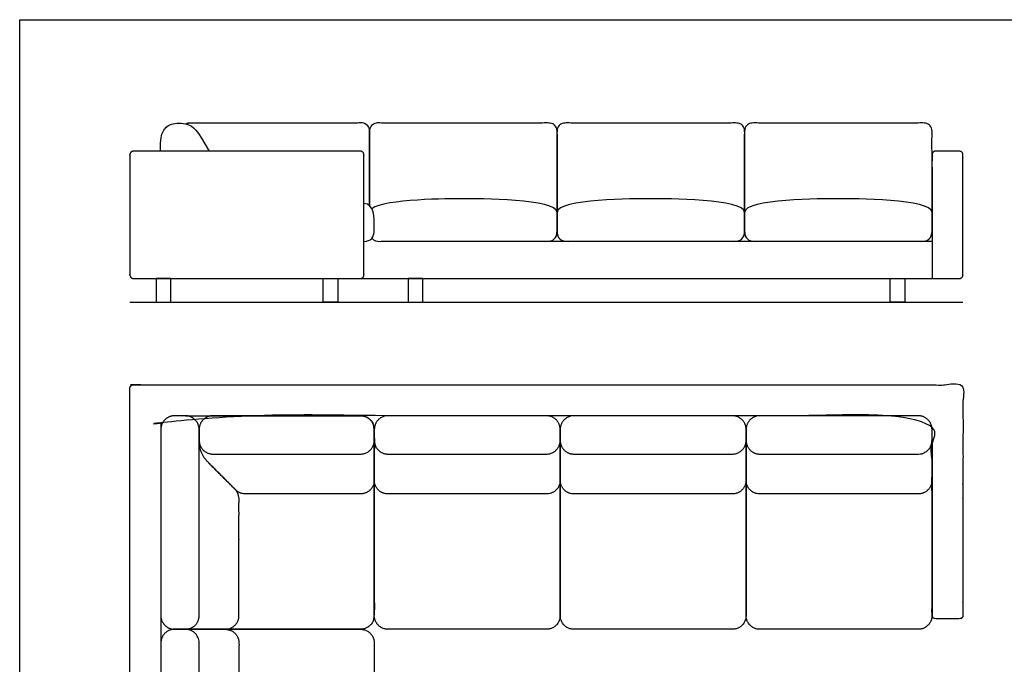
# Model space of a CAD drawing. Units: metres. Extents: x 0 to 7.26, y -0.65 to 4.1.
# Drawn here: x 0 to 3.63, y 1.72 to 4.1 of the extents above; entities that cross this region are included whole.
import ezdxf

# ---------------------------------------------------------------- set-up
doc = ezdxf.new("R2010")
doc.units = ezdxf.units.M
doc.header["$MEASUREMENT"] = 0
for name, color, linetype, true_color in [('AG-DIAGRAM', 7, 'Continuous', 0xfecc66), ('AG-FURNITURE', 7, 'Continuous', 0x66ccff), ('X-VPRT', 6, 'Continuous', 0xff00ff)]:
    doc.layers.add(name, color=color, linetype=linetype, true_color=true_color)

msp = doc.modelspace()

# ---------------------------------------------------------------- linework, layer by layer
at = {"layer": 'AG-DIAGRAM'}
msp.add_lwpolyline([(0.4064, 3.0607), (3.4798, 3.0607)], dxfattribs=at)
at = {"layer": 'AG-FURNITURE'}
for points in [[(3.3655, 3.2842), (2.3495, 3.2842), (1.3335, 3.2842)], [(1.2562, 3.1476), (1.651, 3.1476), (2.3495, 3.1476), (3.048, 3.1476), (3.3655, 3.1476)]]:
    msp.add_lwpolyline(points, dxfattribs=at)
for points in [[(0.5034, 3.1476), (0.5034, 3.0607), (0.5574, 3.0607), (0.5574, 3.1476)], [(1.173, 3.1476), (1.173, 3.0607), (1.119, 3.0607), (1.119, 3.1476)], [(1.4335, 3.1476), (1.4335, 3.0607), (1.4875, 3.0607), (1.4875, 3.1476)], [(3.2655, 3.1476), (3.2655, 3.0607), (3.2115, 3.0607), (3.2115, 3.1476)]]:
    msp.add_lwpolyline(points, close=True, dxfattribs=at)
for points, degree in [([(0.5193, 3.6175), (0.5193, 3.6644), (0.5265, 3.6919), (0.5528, 3.7218), (0.6223, 3.7218), (0.6547, 3.6973), (0.6985, 3.6175)], 3), ([(1.1695, 3.6175), (0.8382, 3.6175), (0.5069, 3.6175)], 2), ([(1.2991, 3.2959), (1.3059, 3.2881), (1.317, 3.2842), (1.3323, 3.2842)], 3), ([(0.5207, 3.1476), (0.6794, 3.1476), (0.8382, 3.1476)], 2), ([(0.8382, 3.1476), (0.9969, 3.1476), (1.1557, 3.1476)], 2), ([(0.696, 2.4689), (0.662, 2.503), (0.662, 2.5511)], 2)]:
    msp.add_open_spline(points, degree=degree, dxfattribs=at)
for points, weights, knots in [([(1.2909, 3.416), (1.2909, 3.6566), (1.2909, 3.692), (1.2909, 3.7211), (1.2618, 3.7211), (1.0964, 3.7211), (0.9421, 3.7211), (0.7938, 3.7211), (0.6284, 3.7211), (0.6206, 3.7211), (0.6138, 3.7171)], [1, 1, 1, 0.707106781186, 1, 1, 1, 1, 1, 0.899231507865, 0.867800838219], [-1.369712, -1.369712, -1.369712, -1.13707, -1.13707, -0.987211, -0.987211, -0.040948, -0.040948, 0.905315, 0.905315, 0.956874, 0.956874, 0.956874]), ([(1.9824, 3.3912), (1.9824, 3.6548), (1.9824, 3.692), (1.9824, 3.7211), (1.9534, 3.7211), (1.788, 3.7211), (1.6337, 3.7211), (1.4854, 3.7211), (1.32, 3.7211), (1.2909, 3.7211), (1.2909, 3.692), (1.2909, 3.6566), (1.2909, 3.416)], [1, 1, 1, 0.707106781186, 1, 1, 1, 1, 1, 0.707106781186, 1, 1, 1], [-1.381437, -1.381437, -1.381437, -1.13707, -1.13707, -0.987211, -0.987211, -0.040948, -0.040948, 0.905315, 0.905315, 1.055175, 1.055175, 1.287817, 1.287817, 1.287817]), ([(2.674, 3.3912), (2.674, 3.6548), (2.674, 3.692), (2.674, 3.7211), (2.6449, 3.7211), (2.4795, 3.7211), (2.3252, 3.7211), (2.1769, 3.7211), (2.0115, 3.7211), (1.9824, 3.7211), (1.9824, 3.692), (1.9824, 3.6548), (1.9824, 3.3912)], [1, 1, 1, 0.707106781186, 1, 1, 1, 1, 1, 0.707106781186, 1, 1, 1], [-1.381437, -1.381437, -1.381437, -1.13707, -1.13707, -0.987211, -0.987211, -0.040948, -0.040948, 0.905315, 0.905315, 1.055175, 1.055175, 1.299541, 1.299541, 1.299541]), ([(3.3655, 3.3912), (3.3655, 3.6548), (3.3655, 3.692), (3.3655, 3.7211), (3.3364, 3.7211), (3.171, 3.7211), (3.0167, 3.7211), (2.8684, 3.7211), (2.703, 3.7211), (2.674, 3.7211), (2.674, 3.692), (2.674, 3.6548), (2.674, 3.3912)], [1, 1, 1, 0.707106781186, 1, 1, 1, 1, 1, 0.707106781186, 1, 1, 1], [-1.381437, -1.381437, -1.381437, -1.13707, -1.13707, -0.987211, -0.987211, -0.040948, -0.040948, 0.905315, 0.905315, 1.055175, 1.055175, 1.299541, 1.299541, 1.299541]), ([(0.5069, 3.6175), (0.4635, 3.6175), (0.4202, 3.6175), (0.4064, 3.6175), (0.4064, 3.6037), (0.4064, 3.3826), (0.4064, 3.1614), (0.4064, 3.1476), (0.4202, 3.1476), (0.4704, 3.1476), (0.5207, 3.1476)], [1, 1, 1, 0.707106781187, 1, 1, 1, 0.707106781187, 1, 1, 1], [2.223994, 2.223994, 2.223994, 2.508499, 2.508499, 2.579574, 2.579574, 4.030745, 4.030745, 4.10182, 4.10182, 4.431572, 4.431572, 4.431572]), ([(1.1557, 3.1476), (1.206, 3.1476), (1.2562, 3.1476), (1.27, 3.1476), (1.27, 3.1614), (1.27, 3.3826), (1.27, 3.6037), (1.27, 3.6175), (1.2562, 3.6175), (1.2128, 3.6175), (1.1695, 3.6175)], [1, 1, 1, 0.707106781187, 1, 1, 1, 0.707106781187, 1, 1, 1], [7.264905, 7.264905, 7.264905, 7.594657, 7.594657, 7.665733, 7.665733, 9.116904, 9.116904, 9.187979, 9.187979, 9.472483, 9.472483, 9.472483]), ([(3.3655, 3.1476), (3.3655, 3.3856), (3.3655, 3.6037), (3.3655, 3.6175), (3.3793, 3.6175), (3.4226, 3.6175), (3.466, 3.6175), (3.4798, 3.6175), (3.4798, 3.6037), (3.4798, 3.3826), (3.4798, 3.1614), (3.4798, 3.1476), (3.466, 3.1476), (3.4158, 3.1476), (3.3655, 3.1476)], [1, 1, 1, 0.707106781187, 1, 1, 1, 0.707106781187, 1, 1, 1, 0.707106781187, 1, 1, 1], [-3.393013, -3.393013, -3.393013, -1.961914, -1.961914, -1.890839, -1.890839, -1.606335, -1.606335, -1.53526, -1.53526, -0.084089, -0.084089, -0.013014, -0.013014, 0.316738, 0.316738, 0.316738]), ([(0.4202, 2.7559), (0.4419, 2.7559), (0.4635, 2.7559), (2.3495, 2.7559), (3.3655, 2.7559), (3.4158, 2.7559), (3.466, 2.7559), (3.4798, 2.7559), (3.4798, 2.7421), (3.4798, 2.305), (3.4798, 1.9061), (3.4798, 1.8923), (3.466, 1.8923), (3.4226, 1.8923), (3.3793, 1.8923), (3.3655, 1.8923), (3.3655, 1.9061), (3.3655, 2.2479), (3.3655, 2.6278), (3.3655, 2.6416), (3.3517, 2.6416), (2.3495, 2.6416), (0.5345, 2.6416), (0.5207, 2.6416), (0.5207, 2.6278), (0.5207, 2.5995), (0.5207, 2.5631)], [1, 1, 1, 1, 1, 1, 1, 0.707106781186, 1, 1, 1, 0.707106781187, 1, 1, 1, 0.707106781186, 1, 1, 1, 0.707106781186, 1, 1, 1, 0.707106781187, 1, 1, 1], [-17.885472, -17.885472, -17.885472, -17.74322, -17.74322, -14.784886, -14.784886, -14.455134, -14.455134, -14.384059, -14.384059, -11.516221, -11.516221, -11.445146, -11.445146, -11.160642, -11.160642, -11.089567, -11.089567, -8.596729, -8.596729, -8.525654, -8.525654, -5.92948, -5.92948, -5.858405, -5.858405, -5.672567, -5.672567, -5.672567]), ([(0.4064, 2.5631), (0.4064, 2.6715), (0.4064, 2.7421), (0.4064, 2.7559), (0.4202, 2.7559)], [1, 1, 1, 0.707106781186, 1], [-0.5343549, -0.5343549, -0.5343549, -0.0710751, -0.0710751, 0, 0, 0]), ([(0.5207, 2.5908), (0.5207, 2.6416), (0.5715, 2.6416), (0.5914, 2.6416), (0.6112, 2.6416), (0.662, 2.6416), (0.662, 2.5908), (0.662, 2.3474), (0.662, 2.214), (0.662, 2.0383), (0.662, 1.905), (0.662, 1.8542), (0.6112, 1.8542), (0.5914, 1.8542), (0.5715, 1.8542), (0.5207, 1.8542), (0.5207, 1.905), (0.5207, 2.0383), (0.5207, 2.214), (0.5207, 2.3474), (0.5207, 2.5908)], [1, 0.707106781186, 1, 1, 1, 0.707106781187, 1, 1, 1, 1, 1, 0.707106781187, 1, 1, 1, 0.707106781186, 1, 1, 1, 1, 1], [-2.461944, -2.461944, -2.461944, -2.200145, -2.200145, -2.069845, -2.069845, -1.808046, -1.808046, -1.211226, -1.211226, -0.614407, -0.614407, -0.352608, -0.352608, -0.222308, -0.222308, 0.039491, 0.039491, 0.636311, 0.636311, 1.23313, 1.23313, 1.23313]), ([(0.6112, 2.6416), (1.0331, 2.6416), (1.2573, 2.6416), (1.3081, 2.6416), (1.3081, 2.5908), (1.3081, 2.214), (1.3081, 1.905), (1.3081, 1.8542), (1.2573, 1.8542), (1.0331, 1.8542), (0.6112, 1.8542)], [1, 1, 1, 0.707106781186, 1, 1, 1, 0.707106781187, 1, 1, 1], [6.8125, 6.8125, 6.8125, 8.852223, 8.852223, 9.114022, 9.114022, 11.021522, 11.021522, 11.283322, 11.283322, 13.323044, 13.323044, 13.323044]), ([(1.2573, 2.6416), (1.3081, 2.6416), (1.3081, 2.5908), (1.3081, 2.5709), (1.3081, 2.5511), (1.3081, 2.5003), (1.2573, 2.5003), (1.1098, 2.5003), (0.9764, 2.5003), (0.8007, 2.5003), (0.7128, 2.5003), (0.662, 2.5003), (0.662, 2.5511), (0.662, 2.5709), (0.662, 2.5908), (0.662, 2.6416), (0.7128, 2.6416), (0.8007, 2.6416), (0.9764, 2.6416), (1.1098, 2.6416), (1.2573, 2.6416)], [1, 0.707106781186, 1, 1, 1, 0.707106781187, 1, 1, 1, 1, 1, 0.707106781187, 1, 1, 1, 0.707106781186, 1, 1, 1, 1, 1], [-2.461944, -2.461944, -2.461944, -2.200145, -2.200145, -2.069845, -2.069845, -1.808046, -1.808046, -1.211226, -1.211226, -0.614407, -0.614407, -0.352608, -0.352608, -0.222308, -0.222308, 0.039491, 0.039491, 0.636311, 0.636311, 1.23313, 1.23313, 1.23313]), ([(1.9435, 2.6416), (1.9939, 2.6416), (1.9939, 2.5908), (1.9939, 2.5709), (1.9939, 2.5511), (1.9939, 2.5003), (1.9435, 2.5003), (1.7972, 2.5003), (1.665, 2.5003), (1.4907, 2.5003), (1.3585, 2.5003), (1.3081, 2.5003), (1.3081, 2.5511), (1.3081, 2.5709), (1.3081, 2.5908), (1.3081, 2.6416), (1.3585, 2.6416), (1.4907, 2.6416), (1.665, 2.6416), (1.7972, 2.6416), (1.9435, 2.6416)], [1, 0.707106781186, 1, 1, 1, 0.707106781187, 1, 1, 1, 1, 1, 0.707106781187, 1, 1, 1, 0.707106781186, 1, 1, 1, 1, 1], [-2.461944, -2.461944, -2.461944, -2.200145, -2.200145, -2.069845, -2.069845, -1.808046, -1.808046, -1.211226, -1.211226, -0.614407, -0.614407, -0.352608, -0.352608, -0.222308, -0.222308, 0.039491, 0.039491, 0.636311, 0.636311, 1.23313, 1.23313, 1.23313]), ([(2.6293, 2.6416), (2.6797, 2.6416), (2.6797, 2.5908), (2.6797, 2.5709), (2.6797, 2.5511), (2.6797, 2.5003), (2.6293, 2.5003), (2.483, 2.5003), (2.3508, 2.5003), (2.1765, 2.5003), (2.0443, 2.5003), (1.9939, 2.5003), (1.9939, 2.5511), (1.9939, 2.5709), (1.9939, 2.5908), (1.9939, 2.6416), (2.0443, 2.6416), (2.1765, 2.6416), (2.3508, 2.6416), (2.483, 2.6416), (2.6293, 2.6416)], [1, 0.707106781186, 1, 1, 1, 0.707106781187, 1, 1, 1, 1, 1, 0.707106781187, 1, 1, 1, 0.707106781186, 1, 1, 1, 1, 1], [-2.461944, -2.461944, -2.461944, -2.200145, -2.200145, -2.069845, -2.069845, -1.808046, -1.808046, -1.211226, -1.211226, -0.614407, -0.614407, -0.352608, -0.352608, -0.222308, -0.222308, 0.039491, 0.039491, 0.636311, 0.636311, 1.23313, 1.23313, 1.23313]), ([(3.3151, 2.6416), (3.3655, 2.6416), (3.3655, 2.5908), (3.3655, 2.5709), (3.3655, 2.5511), (3.3655, 2.5003), (3.3151, 2.5003), (3.1829, 2.5003), (3.0506, 2.5003), (2.8623, 2.5003), (2.7301, 2.5003), (2.6797, 2.5003), (2.6797, 2.5511), (2.6797, 2.5709), (2.6797, 2.5908), (2.6797, 2.6416), (2.7301, 2.6416), (2.8623, 2.6416), (3.0506, 2.6416), (3.1829, 2.6416), (3.3151, 2.6416)], [1, 0.707106781186, 1, 1, 1, 0.707106781187, 1, 1, 1, 1, 1, 0.707106781187, 1, 1, 1, 0.707106781186, 1, 1, 1, 1, 1], [-2.461944, -2.461944, -2.461944, -2.200145, -2.200145, -2.069845, -2.069845, -1.808046, -1.808046, -1.211226, -1.211226, -0.614407, -0.614407, -0.352608, -0.352608, -0.222308, -0.222308, 0.039491, 0.039491, 0.636311, 0.636311, 1.23313, 1.23313, 1.23313]), ([(0.5207, 2.5631), (0.5207, 1.3072), (0.5207, 0.5345), (0.5207, 0.5207), (0.5345, 0.5207), (0.9144, 0.5207), (1.2562, 0.5207), (1.27, 0.5207), (1.27, 0.5069), (1.27, 0.4635), (1.27, 0.4202), (1.27, 0.4064), (1.2562, 0.4064), (0.8573, 0.4064), (0.4202, 0.4064), (0.4064, 0.4064), (0.4064, 0.4202), (0.4064, 0.4704), (0.4064, 0.5207), (0.4064, 1.2915), (0.4064, 2.5631)], [1, 1, 1, 0.707106781186, 1, 1, 1, 0.707106781186, 1, 1, 1, 0.707106781187, 1, 1, 1, 0.707106781186, 1, 1, 1, 1, 1], [6.523956, 6.523956, 6.523956, 8.525654, 8.525654, 8.596729, 8.596729, 11.089567, 11.089567, 11.160642, 11.160642, 11.445146, 11.445146, 11.516221, 11.516221, 14.384059, 14.384059, 14.455134, 14.455134, 14.784886, 14.784886, 17.029352, 17.029352, 17.029352]), ([(1.9939, 2.5511), (1.9939, 2.1292), (1.9939, 1.905), (1.9939, 1.8542), (1.9435, 1.8542), (1.665, 1.8542), (1.3585, 1.8542), (1.3081, 1.8542), (1.3081, 1.905), (1.3081, 2.1292), (1.3081, 2.5511)], [1, 1, 1, 0.707106781186, 1, 1, 1, 0.707106781187, 1, 1, 1], [6.8125, 6.8125, 6.8125, 8.852223, 8.852223, 9.114022, 9.114022, 11.021522, 11.021522, 11.283322, 11.283322, 13.323044, 13.323044, 13.323044]), ([(2.6797, 2.5511), (2.6797, 2.1292), (2.6797, 1.905), (2.6797, 1.8542), (2.6293, 1.8542), (2.3508, 1.8542), (2.0443, 1.8542), (1.9939, 1.8542), (1.9939, 1.905), (1.9939, 2.1292), (1.9939, 2.5511)], [1, 1, 1, 0.707106781186, 1, 1, 1, 0.707106781187, 1, 1, 1], [6.8125, 6.8125, 6.8125, 8.852223, 8.852223, 9.114022, 9.114022, 11.021522, 11.021522, 11.283322, 11.283322, 13.323044, 13.323044, 13.323044]), ([(3.3655, 2.5511), (3.3655, 2.1292), (3.3655, 1.905), (3.3655, 1.8542), (3.3151, 1.8542), (3.0506, 1.8542), (2.7301, 1.8542), (2.6797, 1.8542), (2.6797, 1.905), (2.6797, 2.1292), (2.6797, 2.5511)], [1, 1, 1, 0.707106781186, 1, 1, 1, 0.707106781187, 1, 1, 1], [6.8125, 6.8125, 6.8125, 8.852223, 8.852223, 9.114022, 9.114022, 11.021522, 11.021522, 11.283322, 11.283322, 13.323044, 13.323044, 13.323044]), ([(1.3081, 2.4041), (1.3081, 2.3533), (1.2573, 2.3533), (1.1098, 2.3533), (0.9764, 2.3533), (0.9931, 2.3533), (0.8327, 2.3533), (0.8116, 2.3533), (0.7967, 2.3682), (0.7508, 2.4142), (0.696, 2.4689)], [1, 0.707106781187, 1, 1, 1, 1, 1, 0.853553390593, 0.853553390593, 0.853553390593, 0.853553390593], [-0.261799, -0.261799, -0.261799, 0, 0, 0.596819, 0.596819, 1.193639, 1.193639, 1.324538, 1.324538, 1.737901, 1.737901, 1.737901]), ([(0.7582, 1.8542), (0.809, 1.8542), (0.809, 1.905), (0.809, 2.0525), (0.809, 2.1859), (0.809, 2.1692), (0.809, 2.335), (0.809, 2.356), (0.7941, 2.3709), (0.7451, 2.4199), (0.696, 2.4689)], [1, 0.707106781187, 1, 1, 1, 1, 1, 0.853553390593, 0.853553390593, 0.853553390593, 0.853553390593], [-0.261799, -0.261799, -0.261799, 0, 0, 0.596819, 0.596819, 1.193639, 1.193639, 1.324538, 1.324538, 1.765248, 1.765248, 1.765248]), ([(1.9939, 2.4041), (1.9939, 2.3533), (1.9435, 2.3533), (1.7972, 2.3533), (1.665, 2.3533), (1.4907, 2.3533), (1.3585, 2.3533), (1.3081, 2.3533), (1.3081, 2.4041)], [1, 0.707106781187, 1, 1, 1, 1, 1, 0.707106781187, 1], [-0.261799, -0.261799, -0.261799, 0, 0, 0.596819, 0.596819, 1.193639, 1.193639, 1.455438, 1.455438, 1.455438]), ([(2.6797, 2.4041), (2.6797, 2.3533), (2.6293, 2.3533), (2.483, 2.3533), (2.3508, 2.3533), (2.1765, 2.3533), (2.0443, 2.3533), (1.9939, 2.3533), (1.9939, 2.4041)], [1, 0.707106781187, 1, 1, 1, 1, 1, 0.707106781187, 1], [-0.261799, -0.261799, -0.261799, 0, 0, 0.596819, 0.596819, 1.193639, 1.193639, 1.455438, 1.455438, 1.455438]), ([(3.3655, 2.4041), (3.3655, 2.3533), (3.3151, 2.3533), (3.1829, 2.3533), (3.0506, 2.3533), (2.8623, 2.3533), (2.7301, 2.3533), (2.6797, 2.3533), (2.6797, 2.4041)], [1, 0.707106781187, 1, 1, 1, 1, 1, 0.707106781187, 1], [-0.261799, -0.261799, -0.261799, 0, 0, 0.596819, 0.596819, 1.193639, 1.193639, 1.455438, 1.455438, 1.455438]), ([(0.5207, 1.8034), (0.5207, 1.8542), (0.5715, 1.8542), (0.5914, 1.8542), (0.6112, 1.8542), (0.662, 1.8542), (0.662, 1.8034), (0.662, 1.6912), (0.662, 1.5579), (0.662, 1.3822), (0.662, 1.2488), (0.662, 1.198), (0.6112, 1.198), (0.5914, 1.198), (0.5715, 1.198), (0.5207, 1.198), (0.5207, 1.2488), (0.5207, 1.3822), (0.5207, 1.5579), (0.5207, 1.6912), (0.5207, 1.8034)], [1, 0.707106781186, 1, 1, 1, 0.707106781187, 1, 1, 1, 1, 1, 0.707106781187, 1, 1, 1, 0.707106781186, 1, 1, 1, 1, 1], [-2.461944, -2.461944, -2.461944, -2.200145, -2.200145, -2.069845, -2.069845, -1.808046, -1.808046, -1.211226, -1.211226, -0.614407, -0.614407, -0.352608, -0.352608, -0.222308, -0.222308, 0.039491, 0.039491, 0.636311, 0.636311, 1.23313, 1.23313, 1.23313]), ([(0.6112, 1.8542), (1.0331, 1.8542), (1.2573, 1.8542), (1.3081, 1.8542), (1.3081, 1.8034), (1.3081, 1.5579), (1.3081, 1.2488), (1.3081, 1.198), (1.2573, 1.198), (1.0331, 1.198), (0.6112, 1.198)], [1, 1, 1, 0.707106781186, 1, 1, 1, 0.707106781187, 1, 1, 1], [6.8125, 6.8125, 6.8125, 8.852223, 8.852223, 9.114022, 9.114022, 11.021522, 11.021522, 11.283322, 11.283322, 13.323044, 13.323044, 13.323044]), ([(0.7582, 1.8542), (0.809, 1.8542), (0.809, 1.8034), (0.809, 1.6912), (0.809, 1.5579), (0.809, 1.3822), (0.809, 1.2488), (0.809, 1.198), (0.7582, 1.198)], [1, 0.707106781187, 1, 1, 1, 1, 1, 0.707106781187, 1], [-0.261799, -0.261799, -0.261799, 0, 0, 0.596819, 0.596819, 1.193639, 1.193639, 1.455438, 1.455438, 1.455438])]:
    msp.add_rational_spline(points, weights, degree=2, knots=knots, dxfattribs=at)
for points, knots in [([(1.27, 3.2842), (1.2954, 3.2852), (1.3081, 3.2981), (1.3081, 3.3804), (1.3081, 3.4199), (1.27, 3.4247)], [0.0107579, 0.0107579, 0.0107579, 0.0107579, 0.2610814, 0.2610814, 0.7071766, 0.7071766, 0.7071766, 0.7071766]), ([(1.941, 3.2842), (1.9686, 3.2842), (1.9824, 3.2969), (1.9824, 3.3223), (1.9824, 3.3495), (1.9824, 3.3621), (1.9824, 3.3912), (1.9824, 3.4417), (1.6912, 3.4417), (1.6337, 3.4417), (1.5873, 3.4417), (1.3471, 3.4417), (1.2992, 3.405)], [0, 0, 0, 0, 0.261081, 0.261081, 0.261081, 0.528874, 0.528874, 0.528874, 1.694501, 1.694501, 1.694501, 2.742707, 2.742707, 2.742707, 2.742707]), ([(2.6325, 3.2842), (2.6602, 3.2842), (2.674, 3.2969), (2.674, 3.3223), (2.674, 3.3495), (2.674, 3.3621), (2.674, 3.3912), (2.674, 3.4417), (2.3827, 3.4417), (2.3252, 3.4417), (2.2737, 3.4417), (1.9824, 3.4417), (1.9824, 3.3912), (1.9824, 3.3621), (1.9824, 3.3495), (1.9824, 3.3223), (1.9824, 3.2969), (1.9962, 3.2842), (2.0239, 3.2842)], [0, 0, 0, 0, 0.261081, 0.261081, 0.261081, 0.528874, 0.528874, 0.528874, 1.694501, 1.694501, 1.694501, 2.860127, 2.860127, 2.860127, 3.12792, 3.12792, 3.12792, 3.389001, 3.389001, 3.389001, 3.389001]), ([(3.3241, 3.2842), (3.3517, 3.2842), (3.3655, 3.2969), (3.3655, 3.3223), (3.3655, 3.3495), (3.3655, 3.3621), (3.3655, 3.3912), (3.3655, 3.4417), (3.0743, 3.4417), (3.0167, 3.4417), (2.9652, 3.4417), (2.674, 3.4417), (2.674, 3.3912), (2.674, 3.3621), (2.674, 3.3495), (2.674, 3.3223), (2.674, 3.2969), (2.6878, 3.2842), (2.7154, 3.2842)], [0, 0, 0, 0, 0.261081, 0.261081, 0.261081, 0.528874, 0.528874, 0.528874, 1.694501, 1.694501, 1.694501, 2.860127, 2.860127, 2.860127, 3.12792, 3.12792, 3.12792, 3.389001, 3.389001, 3.389001, 3.389001])]:
    msp.add_open_spline(points, degree=3, knots=knots, dxfattribs=at)
at = {"layer": 'X-VPRT'}
msp.add_lwpolyline([(0, 4.1021), (7.2644, 4.1021), (7.2644, 0), (0, 0)], close=True, dxfattribs=at)

doc.saveas('drawing.dxf')
